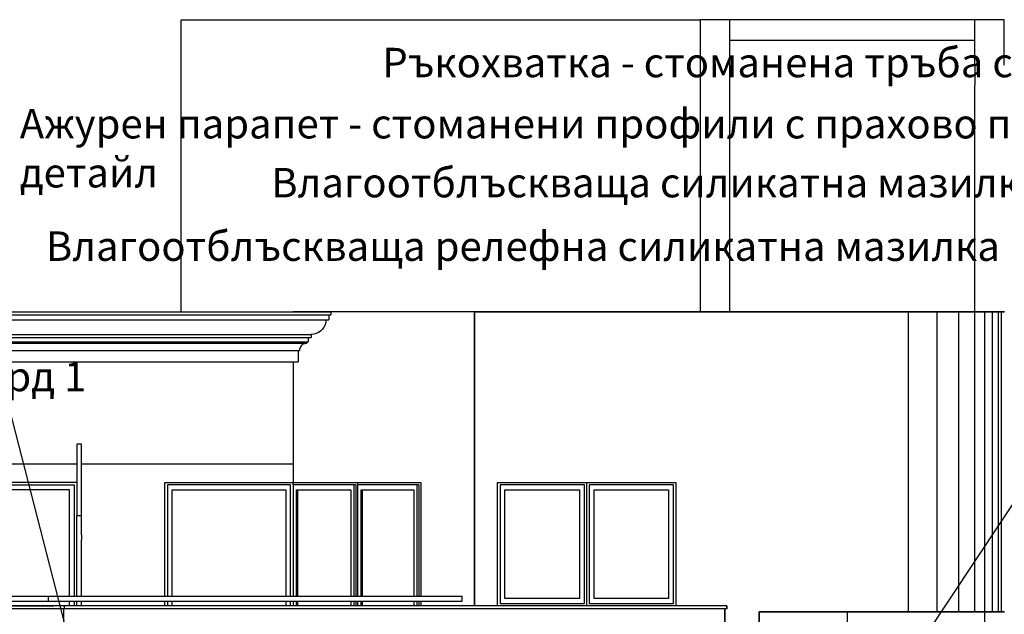
# Model space of a CAD drawing. Extents: x -15439 to -1636, y -1215 to 4209.
# Drawn here: x -4136 to -3132, y 2106 to 2712 of the extents above; entities that cross this region are included whole.
import ezdxf

# ---------------------------------------------------------------- set-up
doc = ezdxf.new("R2010")
doc.units = 0
doc.header["$MEASUREMENT"] = 0
for name, color, linetype in [('5_bord_balkon_friz', 7, 'Continuous'), ('5_exterior wall', 7, 'Continuous'), ('5_plo4i', 7, 'Continuous'), ('5_pregradi', 7, 'Continuous'), ('5_stulbi_steni', 7, 'Continuous'), ('Lines', 7, 'Continuous'), ('TEXT', 7, 'Continuous'), ('Text blocks', 7, 'Continuous')]:
    doc.layers.add(name, color=color, linetype=linetype)
doc.styles.add('GENERATED_STYLE_1', font='TIMES.TTF')
doc.styles.get("Standard").update_dxf_attribs({"font": 'txt', "bigfont": 'BIGFONT.SHX'})
doc.dimstyles.new('Dimstyle_8B9B', dxfattribs={"dimtxt": 0.18, "dimasz": 24, "dimexe": 0.18, "dimexo": 0.0625, "dimgap": 0.09, "dimtad": 0, "dimtih": 1, "dimtoh": 1, "dimdec": 4, "dimzin": 0, "dimdsep": 46, "dimtxsty": 'Standard', "dimcen": 0.09, "dimadec": 0, "dimazin": 0, "dimtfac": 1, "dimtdec": 4, "dimtmove": 0, "dimatfit": 0, "dimldrblk": 'ARROWHEAD_1', "dimfxl": 0, "dimtolj": 1, "dimtzin": 0, "dimarcsym": 0})

# ---------------------------------------------------------------- blocks, each defined once
blk = doc.blocks.new('ARROWHEAD_1')
at = {"color": 0, "linetype": 'Continuous'}
blk.add_line((0, 0), (-1, 0), dxfattribs=at)
blk.add_circle((0, 0), 0.25, dxfattribs=at)

msp = doc.modelspace()

# ---------------------------------------------------------------- linework, layer by layer
at = {"layer": '5_bord_balkon_friz', "color": 12, "linetype": 'Continuous'}
for p, q in [((-4686.6, 2414), (-3819, 2414)), ((-3819, 2414), (-3819, 2411)), ((-4686.6, 2411), (-3819, 2411)), ((-4685.8, 2406), (-3821, 2406)), ((-3824.2, 2403.4), (-3824.9, 2400.9)), ((-3824, 2406), (-3824.2, 2403.4)), ((-3821, 2411), (-3821, 2406)), ((-3836.4, 2391.2), (-3839, 2391)), ((-3833.8, 2391.9), (-3836.4, 2391.2)), ((-3831.5, 2393), (-3833.8, 2391.9)), ((-3829.3, 2394.5), (-3831.5, 2393)), ((-3827.5, 2396.4), (-3829.3, 2394.5)), ((-3826, 2398.5), (-3827.5, 2396.4)), ((-3824.9, 2400.9), (-3826, 2398.5)), ((-4678.3, 2391), (-3839, 2391)), ((-4678.3, 2388), (-3839, 2388)), ((-4677.1, 2383.5), (-3842, 2383.5)), ((-4676.4, 2382), (-3843.5, 2382)), ((-3846, 2381.5), (-3847.2, 2381)), ((-3844.8, 2381.9), (-3846, 2381.5)), ((-3843.5, 2382), (-3844.8, 2381.9)), ((-3843.5, 2383.5), (-3843.5, 2382)), ((-3842, 2388), (-3842, 2383.5)), ((-3839, 2391), (-3839, 2388)), ((-4673.3, 2374.5), (-3851, 2374.5)), ((-3852.5, 2374.5), (-3852.5, 2363)), ((-3850.9, 2375.8), (-3851, 2374.5)), ((-3850.5, 2377.1), (-3850.9, 2375.8)), ((-3850, 2378.3), (-3850.5, 2377.1)), ((-3849.2, 2379.3), (-3850, 2378.3)), ((-3848.3, 2380.2), (-3849.2, 2379.3)), ((-3847.2, 2381), (-3848.3, 2380.2)), ((-4672.7, 2363), (-3852.5, 2363)), ((-4090.6, 2114), (-4399.8, 2114)), ((-4090.6, 2111), (-4399.8, 2111)), ((-4091.5, 2093), (-4091.5, 2111)), ((-4090.6, 2111), (-4090.6, 2114)), ((-3414.8, 2114), (-4090.6, 2114)), ((-3414.8, 2111), (-4090.6, 2111)), ((-3416.8, 2093), (-3416.8, 2111)), ((-3414.8, 2111), (-3414.8, 2114))]:
    msp.add_line(p, q, dxfattribs=at)
at = {"layer": '5_bord_balkon_friz', "color": 93, "linetype": 'Continuous'}
for p, q in [((-3672.5, 2414), (-3857.5, 2414)), ((-3441.8, 2414), (-3672.5, 2414)), ((-3672.5, 2414), (-3672.5, 2259)), ((-3857.5, 2363), (-3857.5, 2259)), ((-4293.7, 2114), (-4101.8, 2114))]:
    msp.add_line(p, q, dxfattribs=at)
at = {"layer": '5_bord_balkon_friz', "color": 21, "linetype": 'Continuous'}
for p, q in [((-4399.8, 2124), (-4107, 2124)), ((-4107, 2124), (-3685, 2124)), ((-4107, 2124), (-4107, 2124)), ((-4107, 2119), (-4107, 2124)), ((-4107, 2119), (-4107, 2124)), ((-3685, 2119), (-3685, 2124)), ((-4399.8, 2119), (-4107, 2119)), ((-4107, 2119), (-3685, 2119)), ((-4107, 2119), (-4107, 2119))]:
    msp.add_line(p, q, dxfattribs=at)
at = {"layer": '5_exterior wall', "color": 93, "linetype": 'Continuous'}
for p, q in [((-3971.8, 2414), (-3971.8, 2712)), ((-3971.8, 2712), (-3971.8, 2712)), ((-3971.8, 2712), (-3441.8, 2712)), ((-3161.8, 2712), (-3441.8, 2712)), ((-3441.8, 2414), (-3441.8, 2712)), ((-3411.8, 2414), (-3411.8, 2712)), ((-3161.8, 2691), (-3161.8, 2712)), ((-3161.8, 2691), (-3161.8, 2712)), ((-3131.8, 2712), (-3161.8, 2712)), ((-3161.8, 2665.5), (-3161.8, 2712)), ((-3131.8, 2665.5), (-3131.8, 2712)), ((-3161.8, 2665.5), (-3161.8, 2645.1)), ((-3161.8, 2414), (-3161.8, 2645.1)), ((-4670.6, 2259), (-4078.3, 2259)), ((-4073.3, 2259), (-3857.5, 2259)), ((-3857.5, 2259), (-3857.5, 2240)), ((-3672.5, 2259), (-3672.5, 2114)), ((-3648.8, 2240), (-3466.8, 2240)), ((-3648.8, 2114), (-3648.8, 2240)), ((-3466.8, 2240), (-3466.8, 2114))]:
    msp.add_line(p, q, dxfattribs=at)
at = {"layer": '5_exterior wall', "color": 33, "linetype": 'Continuous'}
for p, q in [((-4078.3, 2240), (-4169.3, 2240)), ((-4166.8, 2237.5), (-4080.8, 2237.5)), ((-4085.8, 2232.5), (-4161.8, 2232.5)), ((-4085.8, 2124), (-4085.8, 2232.5)), ((-4080.8, 2237.5), (-4080.8, 2124)), ((-3988.3, 2124), (-3988.3, 2240)), ((-3988.3, 2240), (-3857.5, 2240)), ((-3860, 2237.5), (-3985.8, 2237.5)), ((-3985.8, 2237.5), (-3985.8, 2124)), ((-3980.8, 2124), (-3980.8, 2232.5)), ((-3980.8, 2232.5), (-3865, 2232.5)), ((-3865, 2232.5), (-3865, 2124)), ((-3860, 2124), (-3860, 2237.5)), ((-3795.2, 2237.5), (-3857.5, 2237.5)), ((-3857.5, 2237.5), (-3857.5, 2124)), ((-3853.9, 2124), (-3853.9, 2232.5)), ((-3853.9, 2232.5), (-3798.7, 2232.5)), ((-3852.9, 2232.5), (-3852.9, 2124)), ((-3798.7, 2232.5), (-3798.7, 2124)), ((-3795.2, 2124), (-3795.2, 2237.5)), ((-3793.4, 2237.5), (-3795.2, 2237.5)), ((-3793.4, 2237.5), (-3793.4, 2124)), ((-3791.7, 2240), (-3791.7, 2237.5)), ((-3791.7, 2240), (-3727.3, 2240)), ((-3730.9, 2237.5), (-3791.7, 2237.5)), ((-3791.7, 2237.5), (-3791.7, 2124)), ((-3788.1, 2124), (-3788.1, 2232.5)), ((-3788.1, 2232.5), (-3734.4, 2232.5)), ((-3787.1, 2232.5), (-3787.1, 2124)), ((-3734.4, 2232.5), (-3734.4, 2124)), ((-3730.9, 2124), (-3730.9, 2237.5)), ((-3729.1, 2237.5), (-3730.9, 2237.5)), ((-3729.1, 2237.5), (-3729.1, 2124)), ((-3727.3, 2240), (-3727.3, 2124)), ((-3560.3, 2237.5), (-3646.3, 2237.5)), ((-3646.3, 2237.5), (-3646.3, 2116.5)), ((-3641.3, 2121.5), (-3641.3, 2232.5)), ((-3641.3, 2232.5), (-3565.3, 2232.5)), ((-3565.3, 2232.5), (-3565.3, 2121.5)), ((-3560.3, 2116.5), (-3560.3, 2237.5)), ((-3557.8, 2114), (-3557.8, 2240)), ((-3469.3, 2237.5), (-3555.3, 2237.5)), ((-3555.3, 2237.5), (-3555.3, 2116.5)), ((-3550.3, 2121.5), (-3550.3, 2232.5)), ((-3550.3, 2232.5), (-3474.3, 2232.5)), ((-3474.3, 2232.5), (-3474.3, 2121.5)), ((-3469.3, 2116.5), (-3469.3, 2237.5)), ((-3565.3, 2121.5), (-3641.3, 2121.5)), ((-3474.3, 2121.5), (-3550.3, 2121.5)), ((-4085.8, 2114), (-4085.8, 2119)), ((-4080.8, 2119), (-4080.8, 2114)), ((-3988.3, 2114), (-3988.3, 2119)), ((-3985.8, 2119), (-3985.8, 2114)), ((-3980.8, 2114), (-3980.8, 2119)), ((-3865, 2119), (-3865, 2114)), ((-3860, 2114), (-3860, 2119)), ((-3857.5, 2119), (-3857.5, 2114)), ((-3853.9, 2114), (-3853.9, 2119)), ((-3852.9, 2119), (-3852.9, 2114)), ((-3798.7, 2119), (-3798.7, 2114)), ((-3795.2, 2114), (-3795.2, 2119)), ((-3793.4, 2119), (-3793.4, 2114)), ((-3791.7, 2119), (-3791.7, 2114)), ((-3788.1, 2114), (-3788.1, 2119)), ((-3787.1, 2119), (-3787.1, 2114)), ((-3734.4, 2119), (-3734.4, 2114)), ((-3730.9, 2114), (-3730.9, 2119)), ((-3729.1, 2119), (-3729.1, 2114)), ((-3727.3, 2119), (-3727.3, 2114)), ((-3646.3, 2116.5), (-3560.3, 2116.5)), ((-3555.3, 2116.5), (-3469.3, 2116.5))]:
    msp.add_line(p, q, dxfattribs=at)
at = {"layer": '5_plo4i', "color": 12, "linetype": 'Continuous'}
for p, q in [((-3411.8, 2691), (-3161.8, 2691)), ((-3161.8, 2665.5), (-3161.8, 2691)), ((-3161.8, 2414), (-3161.8, 2628))]:
    msp.add_line(p, q, dxfattribs=at)
at = {"layer": '5_pregradi', "color": 33, "linetype": 'Continuous'}
for p, q in [((-4073.3, 2279), (-4078.3, 2279)), ((-4078.3, 2279), (-4078.3, 2206.1)), ((-4073.3, 2206.1), (-4073.3, 2279)), ((-3857.5, 2240), (-3791.7, 2240)), ((-3857.5, 2237.5), (-3857.5, 2240)), ((-4073.3, 2206.1), (-4078.3, 2206.1)), ((-4078.3, 2202.5), (-4078.3, 2206.1)), ((-4078.3, 2186.5), (-4078.3, 2202.5)), ((-4073.3, 2202.5), (-4073.3, 2206.1)), ((-4073.3, 2186.5), (-4073.3, 2202.5)), ((-4078.3, 2181.5), (-4078.3, 2186.5)), ((-4078.3, 2124), (-4078.3, 2181.5)), ((-4073.3, 2186.5), (-4073.3, 2186.5)), ((-4073.3, 2186.5), (-4073.3, 2181.5)), ((-4073.3, 2124), (-4073.3, 2181.5)), ((-4078.3, 2114), (-4078.3, 2119)), ((-4073.3, 2114), (-4073.3, 2119))]:
    msp.add_line(p, q, dxfattribs=at)
at = {"layer": '5_stulbi_steni', "color": 93, "linetype": 'Continuous'}
for p, q in [((-3381.8, 2414), (-3441.8, 2414)), ((-3381.8, 2414), (-3411.8, 2414)), ((-3291.8, 2414), (-3381.8, 2414)), ((-3284.7, 2414), (-3291.8, 2414)), ((-3270.6, 2414), (-3284.7, 2414)), ((-3256.6, 2414), (-3270.6, 2414)), ((-3243, 2414), (-3256.6, 2414)), ((-3229.7, 2414), (-3243, 2414)), ((-3216.9, 2414), (-3229.7, 2414)), ((-3204.7, 2414), (-3216.9, 2414)), ((-3193.1, 2414), (-3204.7, 2414)), ((-3182.4, 2414), (-3193.1, 2414)), ((-3172.5, 2414), (-3182.4, 2414)), ((-3163.5, 2414), (-3172.5, 2414)), ((-3155.5, 2414), (-3163.5, 2414)), ((-3148.6, 2414), (-3155.5, 2414)), ((-3142.8, 2414), (-3148.6, 2414)), ((-3138.2, 2414), (-3142.8, 2414)), ((-3134.8, 2414), (-3138.2, 2414)), ((-3132.6, 2414), (-3134.8, 2414)), ((-3131.7, 2414), (-3132.6, 2414)), ((-3381.8, 2108), (-3291.8, 2108)), ((-3381.8, 2005), (-3381.8, 2108)), ((-3291.8, 2108), (-3284.7, 2108)), ((-3284.7, 2108), (-3270.6, 2108)), ((-3270.6, 2108), (-3256.6, 2108)), ((-3256.6, 2108), (-3243, 2108)), ((-3243, 2108), (-3229.7, 2108)), ((-3229.7, 2108), (-3216.9, 2108)), ((-3216.9, 2108), (-3204.7, 2108)), ((-3204.7, 2108), (-3193.1, 2108)), ((-3193.1, 2108), (-3182.4, 2108)), ((-3182.4, 2108), (-3172.5, 2108)), ((-3172.5, 2108), (-3163.5, 2108)), ((-3163.5, 2108), (-3155.5, 2108)), ((-3155.5, 2108), (-3148.6, 2108)), ((-3148.6, 2108), (-3142.8, 2108)), ((-3142.8, 2108), (-3138.2, 2108)), ((-3138.2, 2108), (-3134.8, 2108)), ((-3134.8, 2108), (-3132.6, 2108)), ((-3132.6, 2108), (-3131.7, 2108))]:
    msp.add_line(p, q, dxfattribs=at)
at = {"layer": '5_stulbi_steni', "color": 33, "linetype": 'Continuous'}
for p, q in [((-3291.8, 1950), (-3291.8, 2108)), ((-3151.8, 1950), (-3151.8, 2108))]:
    msp.add_line(p, q, dxfattribs=at)
at = {"layer": 'Lines', "color": 35, "linetype": 'Continuous'}
for p, q in [((-3672.5, 2114), (-3672.5, 2414)), ((-3672.5, 2414), (-3131.8, 2414)), ((-4090.6, 2114), (-4399.8, 2114)), ((-3414.8, 2114), (-4090.6, 2114)), ((-3414.8, 2111), (-3416.8, 2111)), ((-3416.8, 2111), (-3416.8, 2093)), ((-3414.8, 2114), (-3414.8, 2111)), ((-3131.8, 2108), (-3381.8, 2108)), ((-3381.8, 2108), (-3381.8, -335))]:
    msp.add_line(p, q, dxfattribs=at)
at = {"layer": 'Lines', "color": 12, "linetype": 'Continuous'}
for p, q in [((-3229.7, 2108), (-3229.7, 2414)), ((-3200.3, 2108), (-3200.3, 2414)), ((-3178.1, 2108), (-3178.1, 2414)), ((-3161.9, 2108), (-3161.9, 2414)), ((-3151.7, 2108), (-3151.7, 2414)), ((-3143.7, 2108), (-3143.7, 2414)), ((-3137.6, 2108), (-3137.6, 2414)), ((-3134.8, 2108), (-3134.8, 2414))]:
    msp.add_line(p, q, dxfattribs=at)
at = {"layer": 'Lines', "color": 32, "linetype": 'Continuous'}
for p, q in [((-4091.5, 2111), (-4090.6, 2111)), ((-4091.5, 2093), (-4091.5, 2111)), ((-4090.6, 2111), (-4090.6, 2114))]:
    msp.add_line(p, q, dxfattribs=at)

# ---------------------------------------------------------------- texts
at = {"layer": 'TEXT', "color": 100, "insert": (-4135, 2363), "char_height": 30, "width": 158.785, "attachment_point": 2, "style": 'GENERATED_STYLE_1'}
msp.add_mtext('{\\fTimes New Roman CYR|b0|i0|c204|p18;Борд 1}', dxfattribs=at)
at = {"layer": 'Text blocks', "color": 21, "char_height": 30, "style": 'GENERATED_STYLE_1'}
for s, insert, width, attachment_point in [('{\\fTimes New Roman CYR|b0|i0|c204|p18;Ръкохватка - стоманена тръба с прахово покритие O50}', (-2744.3, 2643.3), 1096.594, 6), ('{\\fTimes New Roman CYR|b0|i0|c204|p18;Ажурен парапет - стоманени профили с прахово покритие по детайл}', (-4136.4, 2580.9), 1378.125, 4), ('{\\fTimes New Roman CYR|b0|i0|c204|p18; }', (-4136.4, 2580.9), 11.812, 4), ('{\\fTimes New Roman CYR|b0|i0|c204|p18;Влагоотблъскваща силикатна мазилка цвят №3}', (-2990.6, 2520.8), 950.906, 6), ('{\\fTimes New Roman CYR|b0|i0|c204|p18;Влагоотблъскваща релефна силикатна мазилка цвят №2}', (-3034, 2456), 1128.094, 6)]:
    msp.add_mtext(s, dxfattribs=dict(at, insert=insert, width=width, attachment_point=attachment_point))

# ---------------------------------------------------------------- leaders
at = {"layer": 'Text blocks', "color": 22, "linetype": 'Continuous', "annotation_type": 0, "has_hookline": 1, "hookline_direction": 0}
for points, text_width in [([(-3694.6, 564), (-4215.6, 2580.9), (-4148.4, 2580.9)], 1378.1), ([(-4727.4, 2060.1), (-4443.5, 2513.2), (-4478.1, 2513.2)], 842.6), ([(-3428.6, 1758.3), (-2921.8, 2520.8), (-2978.6, 2520.8)], 11.8), ([(-4506.3, 1104.7), (-4230.9, 2456), (-4174.1, 2456)], 1128.1)]:
    msp.add_leader(points, dimstyle='Dimstyle_8B9B', dxfattribs=dict(at, text_width=text_width))

doc.saveas('drawing.dxf')
